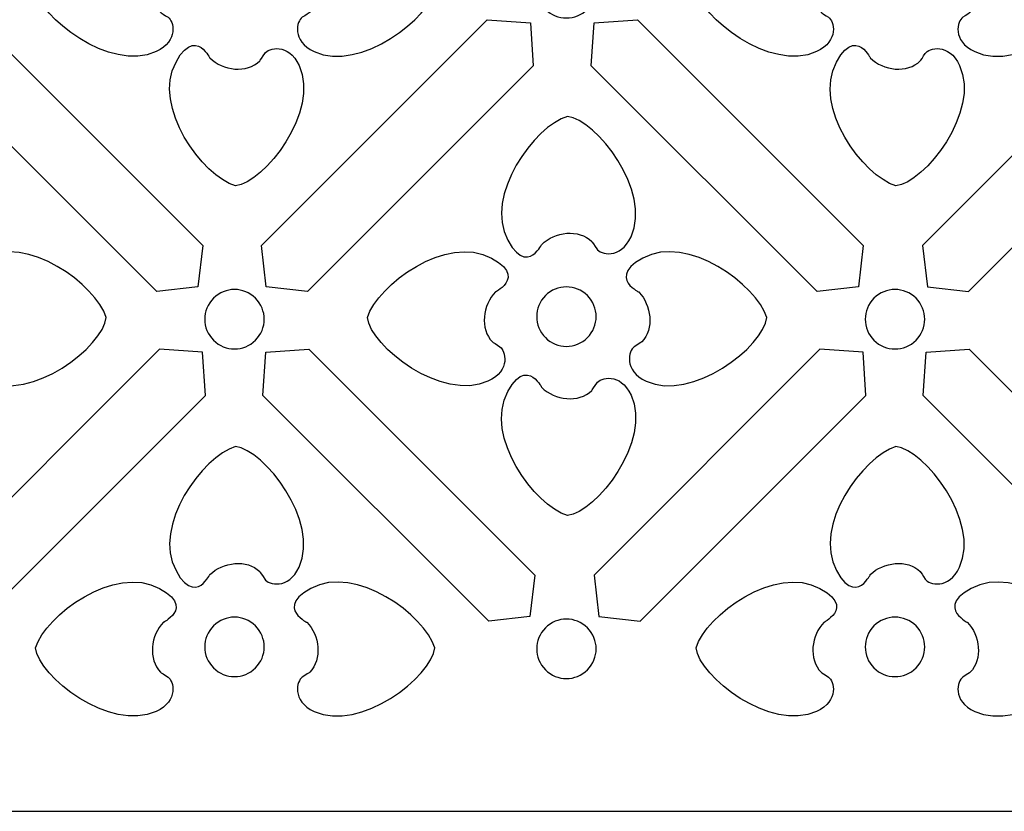
# Model space of a CAD drawing. Units: millimetres. Extents: x 42 to 196, y -115 to 132.
# Drawn here: x 70 to 117, y -115 to -78 of the extents above; entities that cross this region are included whole.
import ezdxf

# ---------------------------------------------------------------- set-up
doc = ezdxf.new("R2010")
doc.units = ezdxf.units.MM
doc.header["$MEASUREMENT"] = 0
doc.layers.add('layer 1', color=7, linetype='Continuous')

msp = doc.modelspace()

# ---------------------------------------------------------------- linework, layer by layer
at = {"layer": 'layer 1', "color": 250}
msp.add_lwpolyline([(42.0741, -115.2136), (196.2147, -115.2136), (196.2147, 131.7588), (42.0741, 131.7588), (42.0741, -115.2136)], close=True, dxfattribs=at)
at = {"layer": 'layer 1', "color": 7}
for points, knots in [([(76.7054, -79.4949), (77.7899, -78.9936), (77.5237, -78.0441), (77.2695, -77.8824), (77.2695, -77.8824), (77.1196, -77.787), (76.917, -77.648), (76.917, -77.648), (76.917, -77.648), (76.3176, -77.0485), (76.4579, -75.8989), (77.0573, -75.2995), (77.0573, -75.2995), (77.0573, -75.2995), (77.1615, -75.2702), (77.4714, -74.9887), (77.4714, -74.9887), (77.678, -74.7515), (77.9111, -74.252), (76.8658, -73.7101), (76.8658, -73.7101), (74.765, -72.5555), (71.5017, -74.9711), (71.0394, -76.5029), (71.0394, -76.5029), (71.1822, -77.8576), (74.5448, -80.4868), (76.7054, -79.495), (76.7054, -79.495), (76.7054, -79.495), (76.7054, -79.4949), (76.7054, -79.4949)], [0, 0, 0, 0, 0.1111111, 0.1111111, 0.1111111, 0.1111111, 0.2222222, 0.2222222, 0.2222222, 0.2222222, 0.3333333, 0.3333333, 0.3333333, 0.3333333, 0.4444444, 0.4444444, 0.4444444, 0.4444444, 0.5555556, 0.5555556, 0.5555556, 0.5555556, 0.6666667, 0.6666667, 0.6666667, 0.6666667, 0.7777778, 0.7777778, 0.7777778, 0.7777778, 1, 1, 1, 1]), ([(84.1411, -79.4949), (83.0566, -78.9936), (83.3228, -78.0441), (83.577, -77.8824), (83.577, -77.8824), (83.7269, -77.787), (83.9295, -77.648), (83.9295, -77.648), (83.9295, -77.648), (84.529, -77.0485), (84.3887, -75.8989), (83.7893, -75.2995), (83.7893, -75.2995), (83.7893, -75.2995), (83.685, -75.2702), (83.3751, -74.9887), (83.3751, -74.9887), (83.1685, -74.7515), (82.9355, -74.252), (83.9807, -73.7101), (83.9807, -73.7101), (86.0815, -72.5555), (89.3448, -74.9711), (89.8072, -76.5029), (89.8072, -76.5029), (89.6643, -77.8576), (86.3017, -80.4868), (84.1411, -79.495), (84.1411, -79.495), (84.1411, -79.495), (84.1411, -79.4949), (84.1411, -79.4949)], [0, 0, 0, 0, 0.1111111, 0.1111111, 0.1111111, 0.1111111, 0.2222222, 0.2222222, 0.2222222, 0.2222222, 0.3333333, 0.3333333, 0.3333333, 0.3333333, 0.4444444, 0.4444444, 0.4444444, 0.4444444, 0.5555556, 0.5555556, 0.5555556, 0.5555556, 0.6666667, 0.6666667, 0.6666667, 0.6666667, 0.7777778, 0.7777778, 0.7777778, 0.7777778, 1, 1, 1, 1]), ([(107.7529, -79.4949), (108.8375, -78.9936), (108.5712, -78.0441), (108.317, -77.8824), (108.317, -77.8824), (108.1671, -77.787), (107.9645, -77.648), (107.9645, -77.648), (107.9645, -77.648), (107.3651, -77.0485), (107.5054, -75.8989), (108.1048, -75.2995), (108.1048, -75.2995), (108.1048, -75.2995), (108.209, -75.2702), (108.5189, -74.9887), (108.5189, -74.9887), (108.7255, -74.7515), (108.9586, -74.252), (107.9133, -73.7101), (107.9133, -73.7101), (105.8125, -72.5555), (102.5492, -74.9711), (102.0869, -76.5029), (102.0869, -76.5029), (102.2297, -77.8576), (105.5923, -80.4868), (107.7529, -79.495), (107.7529, -79.495), (107.7529, -79.495), (107.7529, -79.4949), (107.7529, -79.4949)], [0, 0, 0, 0, 0.1111111, 0.1111111, 0.1111111, 0.1111111, 0.2222222, 0.2222222, 0.2222222, 0.2222222, 0.3333333, 0.3333333, 0.3333333, 0.3333333, 0.4444444, 0.4444444, 0.4444444, 0.4444444, 0.5555556, 0.5555556, 0.5555556, 0.5555556, 0.6666667, 0.6666667, 0.6666667, 0.6666667, 0.7777778, 0.7777778, 0.7777778, 0.7777778, 1, 1, 1, 1]), ([(115.1886, -79.4949), (114.1041, -78.9936), (114.3703, -78.0441), (114.6245, -77.8824), (114.6245, -77.8824), (114.7744, -77.787), (114.977, -77.648), (114.977, -77.648), (114.977, -77.648), (115.5765, -77.0485), (115.4362, -75.8989), (114.8368, -75.2995), (114.8368, -75.2995), (114.8368, -75.2995), (114.7325, -75.2702), (114.4226, -74.9887), (114.4226, -74.9887), (114.216, -74.7515), (113.983, -74.252), (115.0282, -73.7101), (115.0282, -73.7101), (117.129, -72.5555), (120.3923, -74.9711), (120.8547, -76.5029), (120.8547, -76.5029), (120.7118, -77.8576), (117.3492, -80.4868), (115.1886, -79.495), (115.1886, -79.495), (115.1886, -79.495), (115.1886, -79.4949), (115.1886, -79.4949)], [0, 0, 0, 0, 0.1111111, 0.1111111, 0.1111111, 0.1111111, 0.2222222, 0.2222222, 0.2222222, 0.2222222, 0.3333333, 0.3333333, 0.3333333, 0.3333333, 0.4444444, 0.4444444, 0.4444444, 0.4444444, 0.5555556, 0.5555556, 0.5555556, 0.5555556, 0.6666667, 0.6666667, 0.6666667, 0.6666667, 0.7777778, 0.7777778, 0.7777778, 0.7777778, 1, 1, 1, 1]), ([(96.9822, -75.5292), (97.5278, -76.0749), (97.5278, -76.9595), (96.9822, -77.5052), (96.9822, -77.5052), (96.4365, -78.0508), (95.5518, -78.0508), (95.0062, -77.5052), (95.0062, -77.5052), (94.4605, -76.9595), (94.4606, -76.0748), (95.0062, -75.5292), (95.0062, -75.5292), (95.5519, -74.9835), (96.4365, -74.9836), (96.9822, -75.5292)], [0, 0, 0, 0, 0.2, 0.2, 0.2, 0.2, 0.4, 0.4, 0.4, 0.4, 0.6, 0.6, 0.6, 0.6, 1, 1, 1, 1]), ([(78.9015, -88.6155), (78.9015, -88.6155), (68.2819, -77.9959), (68.2819, -77.9959), (68.2819, -77.9959), (68.2819, -77.9959), (66.2577, -78.1358), (66.2577, -78.1358), (66.2577, -78.1358), (66.2577, -78.1358), (66.1178, -80.1599), (66.1178, -80.1599), (66.1178, -80.1599), (66.1178, -80.1599), (76.7375, -90.7795), (76.7375, -90.7795), (76.7375, -90.7795), (76.7375, -90.7795), (78.6719, -90.5499), (78.6719, -90.5499), (78.6719, -90.5499), (78.6719, -90.5499), (78.9015, -88.6155), (78.9015, -88.6155)], [0, 0, 0, 0, 0.1428571, 0.1428571, 0.1428571, 0.1428571, 0.2857143, 0.2857143, 0.2857143, 0.2857143, 0.4285714, 0.4285714, 0.4285714, 0.4285714, 0.5714286, 0.5714286, 0.5714286, 0.5714286, 0.7142857, 0.7142857, 0.7142857, 0.7142857, 1, 1, 1, 1]), ([(83.8191, -90.7795), (83.8191, -90.7795), (94.4388, -80.1598), (94.4388, -80.1598), (94.4388, -80.1598), (94.4388, -80.1598), (94.2988, -78.1357), (94.2988, -78.1357), (94.2988, -78.1357), (94.2988, -78.1357), (92.2747, -77.9958), (92.2747, -77.9958), (92.2747, -77.9958), (92.2747, -77.9958), (81.6551, -88.6154), (81.6551, -88.6154), (81.6551, -88.6154), (81.6551, -88.6154), (81.8847, -90.5498), (81.8847, -90.5498), (81.8847, -90.5498), (81.8847, -90.5498), (83.8191, -90.7795), (83.8191, -90.7795)], [0, 0, 0, 0, 0.1428571, 0.1428571, 0.1428571, 0.1428571, 0.2857143, 0.2857143, 0.2857143, 0.2857143, 0.4285714, 0.4285714, 0.4285714, 0.4285714, 0.5714286, 0.5714286, 0.5714286, 0.5714286, 0.7142857, 0.7142857, 0.7142857, 0.7142857, 1, 1, 1, 1]), ([(109.949, -88.6155), (109.949, -88.6155), (99.3294, -77.9959), (99.3294, -77.9959), (99.3294, -77.9959), (99.3294, -77.9959), (97.3052, -78.1358), (97.3052, -78.1358), (97.3052, -78.1358), (97.3052, -78.1358), (97.1653, -80.1599), (97.1653, -80.1599), (97.1653, -80.1599), (97.1653, -80.1599), (107.785, -90.7795), (107.785, -90.7795), (107.785, -90.7795), (107.785, -90.7795), (109.7194, -90.5499), (109.7194, -90.5499), (109.7194, -90.5499), (109.7194, -90.5499), (109.949, -88.6155), (109.949, -88.6155)], [0, 0, 0, 0, 0.1428571, 0.1428571, 0.1428571, 0.1428571, 0.2857143, 0.2857143, 0.2857143, 0.2857143, 0.4285714, 0.4285714, 0.4285714, 0.4285714, 0.5714286, 0.5714286, 0.5714286, 0.5714286, 0.7142857, 0.7142857, 0.7142857, 0.7142857, 1, 1, 1, 1]), ([(112.7375, -88.6155), (112.7375, -88.6155), (123.3571, -77.9959), (123.3571, -77.9959), (123.3571, -77.9959), (123.3571, -77.9959), (125.3813, -78.1358), (125.3813, -78.1358), (125.3813, -78.1358), (125.3813, -78.1358), (125.5211, -80.1599), (125.5211, -80.1599), (125.5211, -80.1599), (125.5211, -80.1599), (114.9015, -90.7795), (114.9015, -90.7795), (114.9015, -90.7795), (114.9015, -90.7795), (112.9671, -90.5499), (112.9671, -90.5499), (112.9671, -90.5499), (112.9671, -90.5499), (112.7375, -88.6155), (112.7375, -88.6155)], [0, 0, 0, 0, 0.1428571, 0.1428571, 0.1428571, 0.1428571, 0.2857143, 0.2857143, 0.2857143, 0.2857143, 0.4285714, 0.4285714, 0.4285714, 0.4285714, 0.5714286, 0.5714286, 0.5714286, 0.5714286, 0.7142857, 0.7142857, 0.7142857, 0.7142857, 1, 1, 1, 1]), ([(83.4278, -80.1453), (82.9266, -79.0607), (81.9771, -79.327), (81.8153, -79.5812), (81.8153, -79.5812), (81.7199, -79.731), (81.581, -79.9336), (81.581, -79.9336), (81.581, -79.9336), (80.9815, -80.5331), (79.8319, -80.3928), (79.2325, -79.7934), (79.2325, -79.7934), (79.2325, -79.7934), (79.2031, -79.6892), (78.9216, -79.3792), (78.9216, -79.3792), (78.6844, -79.1726), (78.1849, -78.9396), (77.643, -79.9849), (77.643, -79.9849), (76.4884, -82.0856), (78.904, -85.3489), (80.4359, -85.8113), (80.4359, -85.8113), (81.7906, -85.6685), (84.4197, -82.3059), (83.4279, -80.1453), (83.4279, -80.1453), (83.4279, -80.1453), (83.4278, -80.1453), (83.4278, -80.1453)], [0, 0, 0, 0, 0.1111111, 0.1111111, 0.1111111, 0.1111111, 0.2222222, 0.2222222, 0.2222222, 0.2222222, 0.3333333, 0.3333333, 0.3333333, 0.3333333, 0.4444444, 0.4444444, 0.4444444, 0.4444444, 0.5555556, 0.5555556, 0.5555556, 0.5555556, 0.6666667, 0.6666667, 0.6666667, 0.6666667, 0.7777778, 0.7777778, 0.7777778, 0.7777778, 1, 1, 1, 1]), ([(114.4753, -80.1453), (113.9741, -79.0607), (113.0246, -79.327), (112.8628, -79.5812), (112.8628, -79.5812), (112.7674, -79.731), (112.6285, -79.9336), (112.6285, -79.9336), (112.6285, -79.9336), (112.029, -80.5331), (110.8794, -80.3928), (110.28, -79.7934), (110.28, -79.7934), (110.28, -79.7934), (110.2506, -79.6892), (109.9691, -79.3792), (109.9691, -79.3792), (109.7319, -79.1726), (109.2325, -78.9396), (108.6905, -79.9849), (108.6905, -79.9849), (107.5359, -82.0856), (109.9515, -85.3489), (111.4834, -85.8113), (111.4834, -85.8113), (112.8381, -85.6685), (115.4672, -82.3059), (114.4754, -80.1453), (114.4754, -80.1453), (114.4754, -80.1453), (114.4753, -80.1453), (114.4753, -80.1453)], [0, 0, 0, 0, 0.1111111, 0.1111111, 0.1111111, 0.1111111, 0.2222222, 0.2222222, 0.2222222, 0.2222222, 0.3333333, 0.3333333, 0.3333333, 0.3333333, 0.4444444, 0.4444444, 0.4444444, 0.4444444, 0.5555556, 0.5555556, 0.5555556, 0.5555556, 0.6666667, 0.6666667, 0.6666667, 0.6666667, 0.7777778, 0.7777778, 0.7777778, 0.7777778, 1, 1, 1, 1]), ([(99.0302, -88.2062), (98.529, -89.2907), (97.5795, -89.0244), (97.4177, -88.7702), (97.4177, -88.7702), (97.3223, -88.6204), (97.1834, -88.4178), (97.1834, -88.4178), (97.1834, -88.4178), (96.5839, -87.8183), (95.4343, -87.9586), (94.8349, -88.558), (94.8349, -88.558), (94.8349, -88.558), (94.8055, -88.6622), (94.524, -88.9722), (94.524, -88.9722), (94.2868, -89.1788), (93.7874, -89.4118), (93.2454, -88.3665), (93.2454, -88.3665), (92.0908, -86.2658), (94.5064, -83.0025), (96.0383, -82.5401), (96.0383, -82.5401), (97.393, -82.6829), (100.0222, -86.0456), (99.0304, -88.2062), (99.0304, -88.2062), (99.0304, -88.2062), (99.0302, -88.2062), (99.0302, -88.2062)], [0, 0, 0, 0, 0.1111111, 0.1111111, 0.1111111, 0.1111111, 0.2222222, 0.2222222, 0.2222222, 0.2222222, 0.3333333, 0.3333333, 0.3333333, 0.3333333, 0.4444444, 0.4444444, 0.4444444, 0.4444444, 0.5555556, 0.5555556, 0.5555556, 0.5555556, 0.6666667, 0.6666667, 0.6666667, 0.6666667, 0.7777778, 0.7777778, 0.7777778, 0.7777778, 1, 1, 1, 1]), ([(68.696, -94.9914), (67.6115, -94.4902), (67.8777, -93.5407), (68.1319, -93.379), (68.1319, -93.379), (68.2818, -93.2835), (68.4844, -93.1446), (68.4844, -93.1446), (68.4844, -93.1446), (69.0839, -92.5451), (68.9436, -91.3955), (68.3442, -90.7961), (68.3442, -90.7961), (68.3442, -90.7961), (68.2399, -90.7667), (67.93, -90.4852), (67.93, -90.4852), (67.7234, -90.248), (67.4904, -89.7486), (68.5356, -89.2066), (68.5356, -89.2066), (70.6364, -88.0521), (73.8997, -90.4676), (74.3621, -91.9995), (74.3621, -91.9995), (74.2192, -93.3542), (70.8566, -95.9834), (68.696, -94.9916), (68.696, -94.9916), (68.696, -94.9916), (68.696, -94.9914), (68.696, -94.9914)], [0, 0, 0, 0, 0.1111111, 0.1111111, 0.1111111, 0.1111111, 0.2222222, 0.2222222, 0.2222222, 0.2222222, 0.3333333, 0.3333333, 0.3333333, 0.3333333, 0.4444444, 0.4444444, 0.4444444, 0.4444444, 0.5555556, 0.5555556, 0.5555556, 0.5555556, 0.6666667, 0.6666667, 0.6666667, 0.6666667, 0.7777778, 0.7777778, 0.7777778, 0.7777778, 1, 1, 1, 1]), ([(92.3078, -94.9914), (93.3924, -94.4902), (93.1261, -93.5407), (92.8719, -93.379), (92.8719, -93.379), (92.7221, -93.2835), (92.5195, -93.1446), (92.5195, -93.1446), (92.5195, -93.1446), (91.92, -92.5451), (92.0603, -91.3955), (92.6597, -90.7961), (92.6597, -90.7961), (92.6597, -90.7961), (92.7639, -90.7667), (93.0738, -90.4852), (93.0738, -90.4852), (93.2804, -90.248), (93.5135, -89.7486), (92.4682, -89.2066), (92.4682, -89.2066), (90.3674, -88.0521), (87.1042, -90.4676), (86.6418, -91.9995), (86.6418, -91.9995), (86.7846, -93.3542), (90.1472, -95.9834), (92.3078, -94.9916), (92.3078, -94.9916), (92.3078, -94.9916), (92.3078, -94.9914), (92.3078, -94.9914)], [0, 0, 0, 0, 0.1111111, 0.1111111, 0.1111111, 0.1111111, 0.2222222, 0.2222222, 0.2222222, 0.2222222, 0.3333333, 0.3333333, 0.3333333, 0.3333333, 0.4444444, 0.4444444, 0.4444444, 0.4444444, 0.5555556, 0.5555556, 0.5555556, 0.5555556, 0.6666667, 0.6666667, 0.6666667, 0.6666667, 0.7777778, 0.7777778, 0.7777778, 0.7777778, 1, 1, 1, 1]), ([(99.7435, -94.9914), (98.659, -94.4902), (98.9252, -93.5407), (99.1794, -93.379), (99.1794, -93.379), (99.3293, -93.2835), (99.5319, -93.1446), (99.5319, -93.1446), (99.5319, -93.1446), (100.1314, -92.5451), (99.9911, -91.3955), (99.3917, -90.7961), (99.3917, -90.7961), (99.3917, -90.7961), (99.2874, -90.7667), (98.9775, -90.4852), (98.9775, -90.4852), (98.7709, -90.248), (98.5379, -89.7486), (99.5831, -89.2066), (99.5831, -89.2066), (101.6839, -88.0521), (104.9472, -90.4676), (105.4096, -91.9995), (105.4096, -91.9995), (105.2667, -93.3542), (101.9041, -95.9834), (99.7435, -94.9916), (99.7435, -94.9916), (99.7435, -94.9916), (99.7435, -94.9914), (99.7435, -94.9914)], [0, 0, 0, 0, 0.1111111, 0.1111111, 0.1111111, 0.1111111, 0.2222222, 0.2222222, 0.2222222, 0.2222222, 0.3333333, 0.3333333, 0.3333333, 0.3333333, 0.4444444, 0.4444444, 0.4444444, 0.4444444, 0.5555556, 0.5555556, 0.5555556, 0.5555556, 0.6666667, 0.6666667, 0.6666667, 0.6666667, 0.7777778, 0.7777778, 0.7777778, 0.7777778, 1, 1, 1, 1]), ([(81.3797, -91.0897), (81.9254, -91.6354), (81.9254, -92.52), (81.3797, -93.0657), (81.3797, -93.0657), (80.834, -93.6113), (79.9494, -93.6113), (79.4038, -93.0657), (79.4038, -93.0657), (78.8581, -92.52), (78.8581, -91.6353), (79.4038, -91.0897), (79.4038, -91.0897), (79.9495, -90.544), (80.8341, -90.5441), (81.3797, -91.0897)], [0, 0, 0, 0, 0.2, 0.2, 0.2, 0.2, 0.4, 0.4, 0.4, 0.4, 0.6, 0.6, 0.6, 0.6, 1, 1, 1, 1]), ([(96.9822, -90.9674), (97.5279, -91.5131), (97.5278, -92.3977), (96.9822, -92.9434), (96.9822, -92.9434), (96.4365, -93.4891), (95.5519, -93.489), (95.0063, -92.9434), (95.0063, -92.9434), (94.4606, -92.3977), (94.4606, -91.513), (95.0063, -90.9674), (95.0063, -90.9674), (95.5519, -90.4217), (96.4366, -90.4218), (96.9822, -90.9674)], [0, 0, 0, 0, 0.2, 0.2, 0.2, 0.2, 0.4, 0.4, 0.4, 0.4, 0.6, 0.6, 0.6, 0.6, 1, 1, 1, 1]), ([(112.4272, -91.0897), (112.9729, -91.6354), (112.9729, -92.52), (112.4272, -93.0657), (112.4272, -93.0657), (111.8816, -93.6113), (110.9969, -93.6113), (110.4513, -93.0657), (110.4513, -93.0657), (109.9056, -92.52), (109.9057, -91.6353), (110.4513, -91.0897), (110.4513, -91.0897), (110.997, -90.544), (111.8816, -90.5441), (112.4272, -91.0897)], [0, 0, 0, 0, 0.2, 0.2, 0.2, 0.2, 0.4, 0.4, 0.4, 0.4, 0.6, 0.6, 0.6, 0.6, 1, 1, 1, 1]), ([(66.2449, -104.1121), (66.2449, -104.1121), (76.8645, -93.4924), (76.8645, -93.4924), (76.8645, -93.4924), (76.8645, -93.4924), (78.8887, -93.6324), (78.8887, -93.6324), (78.8887, -93.6324), (78.8887, -93.6324), (79.0285, -95.6565), (79.0285, -95.6565), (79.0285, -95.6565), (79.0285, -95.6565), (68.4089, -106.2761), (68.4089, -106.2761), (68.4089, -106.2761), (68.4089, -106.2761), (66.4745, -106.0465), (66.4745, -106.0465), (66.4745, -106.0465), (66.4745, -106.0465), (66.2449, -104.1121), (66.2449, -104.1121)], [0, 0, 0, 0, 0.1428571, 0.1428571, 0.1428571, 0.1428571, 0.2857143, 0.2857143, 0.2857143, 0.2857143, 0.4285714, 0.4285714, 0.4285714, 0.4285714, 0.5714286, 0.5714286, 0.5714286, 0.5714286, 0.7142857, 0.7142857, 0.7142857, 0.7142857, 1, 1, 1, 1]), ([(94.5039, -104.1121), (94.5039, -104.1121), (83.8843, -93.4924), (83.8843, -93.4924), (83.8843, -93.4924), (83.8843, -93.4924), (81.8601, -93.6324), (81.8601, -93.6324), (81.8601, -93.6324), (81.8601, -93.6324), (81.7203, -95.6565), (81.7203, -95.6565), (81.7203, -95.6565), (81.7203, -95.6565), (92.3399, -106.2761), (92.3399, -106.2761), (92.3399, -106.2761), (92.3399, -106.2761), (94.2743, -106.0465), (94.2743, -106.0465), (94.2743, -106.0465), (94.2743, -106.0465), (94.5039, -104.1121), (94.5039, -104.1121)], [0, 0, 0, 0, 0.1428571, 0.1428571, 0.1428571, 0.1428571, 0.2857143, 0.2857143, 0.2857143, 0.2857143, 0.4285714, 0.4285714, 0.4285714, 0.4285714, 0.5714286, 0.5714286, 0.5714286, 0.5714286, 0.7142857, 0.7142857, 0.7142857, 0.7142857, 1, 1, 1, 1]), ([(97.2924, -104.1121), (97.2924, -104.1121), (107.912, -93.4924), (107.912, -93.4924), (107.912, -93.4924), (107.912, -93.4924), (109.9362, -93.6324), (109.9362, -93.6324), (109.9362, -93.6324), (109.9362, -93.6324), (110.0761, -95.6565), (110.0761, -95.6565), (110.0761, -95.6565), (110.0761, -95.6565), (99.4564, -106.2761), (99.4564, -106.2761), (99.4564, -106.2761), (99.4564, -106.2761), (97.522, -106.0465), (97.522, -106.0465), (97.522, -106.0465), (97.522, -106.0465), (97.2924, -104.1121), (97.2924, -104.1121)], [0, 0, 0, 0, 0.1428571, 0.1428571, 0.1428571, 0.1428571, 0.2857143, 0.2857143, 0.2857143, 0.2857143, 0.4285714, 0.4285714, 0.4285714, 0.4285714, 0.5714286, 0.5714286, 0.5714286, 0.5714286, 0.7142857, 0.7142857, 0.7142857, 0.7142857, 1, 1, 1, 1]), ([(125.5514, -104.1121), (125.5514, -104.1121), (114.9318, -93.4924), (114.9318, -93.4924), (114.9318, -93.4924), (114.9318, -93.4924), (112.9076, -93.6324), (112.9076, -93.6324), (112.9076, -93.6324), (112.9076, -93.6324), (112.7678, -95.6565), (112.7678, -95.6565), (112.7678, -95.6565), (112.7678, -95.6565), (123.3874, -106.2761), (123.3874, -106.2761), (123.3874, -106.2761), (123.3874, -106.2761), (125.3218, -106.0465), (125.3218, -106.0465), (125.3218, -106.0465), (125.3218, -106.0465), (125.5514, -104.1121), (125.5514, -104.1121)], [0, 0, 0, 0, 0.1428571, 0.1428571, 0.1428571, 0.1428571, 0.2857143, 0.2857143, 0.2857143, 0.2857143, 0.4285714, 0.4285714, 0.4285714, 0.4285714, 0.5714286, 0.5714286, 0.5714286, 0.5714286, 0.7142857, 0.7142857, 0.7142857, 0.7142857, 1, 1, 1, 1]), ([(99.0302, -95.6418), (98.529, -94.5573), (97.5795, -94.8236), (97.4177, -95.0778), (97.4177, -95.0778), (97.3223, -95.2276), (97.1834, -95.4302), (97.1834, -95.4302), (97.1834, -95.4302), (96.5839, -96.0297), (95.4343, -95.8894), (94.8349, -95.29), (94.8349, -95.29), (94.8349, -95.29), (94.8055, -95.1858), (94.524, -94.8758), (94.524, -94.8758), (94.2868, -94.6692), (93.7874, -94.4362), (93.2454, -95.4815), (93.2454, -95.4815), (92.0908, -97.5822), (94.5064, -100.8455), (96.0383, -101.3079), (96.0383, -101.3079), (97.393, -101.1651), (100.0222, -97.8024), (99.0304, -95.6418), (99.0304, -95.6418), (99.0304, -95.6418), (99.0302, -95.6418), (99.0302, -95.6418)], [0, 0, 0, 0, 0.1111111, 0.1111111, 0.1111111, 0.1111111, 0.2222222, 0.2222222, 0.2222222, 0.2222222, 0.3333333, 0.3333333, 0.3333333, 0.3333333, 0.4444444, 0.4444444, 0.4444444, 0.4444444, 0.5555556, 0.5555556, 0.5555556, 0.5555556, 0.6666667, 0.6666667, 0.6666667, 0.6666667, 0.7777778, 0.7777778, 0.7777778, 0.7777778, 1, 1, 1, 1]), ([(83.4278, -103.7341), (82.9266, -104.8187), (81.9771, -104.5524), (81.8153, -104.2982), (81.8153, -104.2982), (81.7199, -104.1484), (81.581, -103.9458), (81.581, -103.9458), (81.581, -103.9458), (80.9815, -103.3463), (79.8319, -103.4866), (79.2325, -104.086), (79.2325, -104.086), (79.2325, -104.086), (79.2031, -104.1902), (78.9216, -104.5002), (78.9216, -104.5002), (78.6844, -104.7068), (78.1849, -104.9398), (77.643, -103.8945), (77.643, -103.8945), (76.4884, -101.7938), (78.904, -98.5305), (80.4359, -98.0681), (80.4359, -98.0681), (81.7906, -98.2109), (84.4197, -101.5735), (83.4279, -103.7341), (83.4279, -103.7341), (83.4279, -103.7341), (83.4278, -103.7341), (83.4278, -103.7341)], [0, 0, 0, 0, 0.1111111, 0.1111111, 0.1111111, 0.1111111, 0.2222222, 0.2222222, 0.2222222, 0.2222222, 0.3333333, 0.3333333, 0.3333333, 0.3333333, 0.4444444, 0.4444444, 0.4444444, 0.4444444, 0.5555556, 0.5555556, 0.5555556, 0.5555556, 0.6666667, 0.6666667, 0.6666667, 0.6666667, 0.7777778, 0.7777778, 0.7777778, 0.7777778, 1, 1, 1, 1]), ([(114.4753, -103.7341), (113.9741, -104.8187), (113.0246, -104.5524), (112.8628, -104.2982), (112.8628, -104.2982), (112.7674, -104.1484), (112.6285, -103.9458), (112.6285, -103.9458), (112.6285, -103.9458), (112.029, -103.3463), (110.8794, -103.4866), (110.28, -104.086), (110.28, -104.086), (110.28, -104.086), (110.2506, -104.1902), (109.9691, -104.5002), (109.9691, -104.5002), (109.7319, -104.7068), (109.2325, -104.9398), (108.6905, -103.8945), (108.6905, -103.8945), (107.5359, -101.7938), (109.9515, -98.5305), (111.4834, -98.0681), (111.4834, -98.0681), (112.8381, -98.2109), (115.4672, -101.5735), (114.4754, -103.7341), (114.4754, -103.7341), (114.4754, -103.7341), (114.4753, -103.7341), (114.4753, -103.7341)], [0, 0, 0, 0, 0.1111111, 0.1111111, 0.1111111, 0.1111111, 0.2222222, 0.2222222, 0.2222222, 0.2222222, 0.3333333, 0.3333333, 0.3333333, 0.3333333, 0.4444444, 0.4444444, 0.4444444, 0.4444444, 0.5555556, 0.5555556, 0.5555556, 0.5555556, 0.6666667, 0.6666667, 0.6666667, 0.6666667, 0.7777778, 0.7777778, 0.7777778, 0.7777778, 1, 1, 1, 1]), ([(76.7054, -110.5194), (77.7899, -110.0182), (77.5237, -109.0687), (77.2695, -108.9069), (77.2695, -108.9069), (77.1196, -108.8115), (76.917, -108.6726), (76.917, -108.6726), (76.917, -108.6726), (76.3176, -108.0731), (76.4579, -106.9235), (77.0573, -106.3241), (77.0573, -106.3241), (77.0573, -106.3241), (77.1615, -106.2947), (77.4714, -106.0132), (77.4714, -106.0132), (77.678, -105.776), (77.9111, -105.2766), (76.8658, -104.7346), (76.8658, -104.7346), (74.765, -103.58), (71.5017, -105.9956), (71.0394, -107.5275), (71.0394, -107.5275), (71.1822, -108.8822), (74.5448, -111.5113), (76.7054, -110.5196), (76.7054, -110.5196), (76.7054, -110.5196), (76.7054, -110.5194), (76.7054, -110.5194)], [0, 0, 0, 0, 0.1111111, 0.1111111, 0.1111111, 0.1111111, 0.2222222, 0.2222222, 0.2222222, 0.2222222, 0.3333333, 0.3333333, 0.3333333, 0.3333333, 0.4444444, 0.4444444, 0.4444444, 0.4444444, 0.5555556, 0.5555556, 0.5555556, 0.5555556, 0.6666667, 0.6666667, 0.6666667, 0.6666667, 0.7777778, 0.7777778, 0.7777778, 0.7777778, 1, 1, 1, 1]), ([(84.1411, -110.5194), (83.0566, -110.0182), (83.3228, -109.0687), (83.577, -108.9069), (83.577, -108.9069), (83.7269, -108.8115), (83.9295, -108.6726), (83.9295, -108.6726), (83.9295, -108.6726), (84.529, -108.0731), (84.3887, -106.9235), (83.7893, -106.3241), (83.7893, -106.3241), (83.7893, -106.3241), (83.685, -106.2947), (83.3751, -106.0132), (83.3751, -106.0132), (83.1685, -105.776), (82.9355, -105.2766), (83.9807, -104.7346), (83.9807, -104.7346), (86.0815, -103.58), (89.3448, -105.9956), (89.8072, -107.5275), (89.8072, -107.5275), (89.6643, -108.8822), (86.3017, -111.5113), (84.1411, -110.5196), (84.1411, -110.5196), (84.1411, -110.5196), (84.1411, -110.5194), (84.1411, -110.5194)], [0, 0, 0, 0, 0.1111111, 0.1111111, 0.1111111, 0.1111111, 0.2222222, 0.2222222, 0.2222222, 0.2222222, 0.3333333, 0.3333333, 0.3333333, 0.3333333, 0.4444444, 0.4444444, 0.4444444, 0.4444444, 0.5555556, 0.5555556, 0.5555556, 0.5555556, 0.6666667, 0.6666667, 0.6666667, 0.6666667, 0.7777778, 0.7777778, 0.7777778, 0.7777778, 1, 1, 1, 1]), ([(107.7529, -110.5194), (108.8375, -110.0182), (108.5712, -109.0687), (108.317, -108.9069), (108.317, -108.9069), (108.1671, -108.8115), (107.9645, -108.6726), (107.9645, -108.6726), (107.9645, -108.6726), (107.3651, -108.0731), (107.5054, -106.9235), (108.1048, -106.3241), (108.1048, -106.3241), (108.1048, -106.3241), (108.209, -106.2947), (108.5189, -106.0132), (108.5189, -106.0132), (108.7255, -105.776), (108.9586, -105.2766), (107.9133, -104.7346), (107.9133, -104.7346), (105.8125, -103.58), (102.5492, -105.9956), (102.0869, -107.5275), (102.0869, -107.5275), (102.2297, -108.8822), (105.5923, -111.5113), (107.7529, -110.5196), (107.7529, -110.5196), (107.7529, -110.5196), (107.7529, -110.5194), (107.7529, -110.5194)], [0, 0, 0, 0, 0.1111111, 0.1111111, 0.1111111, 0.1111111, 0.2222222, 0.2222222, 0.2222222, 0.2222222, 0.3333333, 0.3333333, 0.3333333, 0.3333333, 0.4444444, 0.4444444, 0.4444444, 0.4444444, 0.5555556, 0.5555556, 0.5555556, 0.5555556, 0.6666667, 0.6666667, 0.6666667, 0.6666667, 0.7777778, 0.7777778, 0.7777778, 0.7777778, 1, 1, 1, 1]), ([(115.1886, -110.5194), (114.1041, -110.0182), (114.3703, -109.0687), (114.6245, -108.9069), (114.6245, -108.9069), (114.7744, -108.8115), (114.977, -108.6726), (114.977, -108.6726), (114.977, -108.6726), (115.5765, -108.0731), (115.4362, -106.9235), (114.8368, -106.3241), (114.8368, -106.3241), (114.8368, -106.3241), (114.7325, -106.2947), (114.4226, -106.0132), (114.4226, -106.0132), (114.216, -105.776), (113.983, -105.2766), (115.0282, -104.7346), (115.0282, -104.7346), (117.129, -103.58), (120.3923, -105.9956), (120.8547, -107.5275), (120.8547, -107.5275), (120.7118, -108.8822), (117.3492, -111.5113), (115.1886, -110.5196), (115.1886, -110.5196), (115.1886, -110.5196), (115.1886, -110.5194), (115.1886, -110.5194)], [0, 0, 0, 0, 0.1111111, 0.1111111, 0.1111111, 0.1111111, 0.2222222, 0.2222222, 0.2222222, 0.2222222, 0.3333333, 0.3333333, 0.3333333, 0.3333333, 0.4444444, 0.4444444, 0.4444444, 0.4444444, 0.5555556, 0.5555556, 0.5555556, 0.5555556, 0.6666667, 0.6666667, 0.6666667, 0.6666667, 0.7777778, 0.7777778, 0.7777778, 0.7777778, 1, 1, 1, 1]), ([(81.3798, -106.4954), (81.9255, -107.0411), (81.9254, -107.9257), (81.3798, -108.4714), (81.3798, -108.4714), (80.8341, -109.017), (79.9495, -109.017), (79.4038, -108.4714), (79.4038, -108.4714), (78.8581, -107.9257), (78.8582, -107.041), (79.4038, -106.4954), (79.4038, -106.4954), (79.9495, -105.9497), (80.8342, -105.9498), (81.3798, -106.4954)], [0, 0, 0, 0, 0.2, 0.2, 0.2, 0.2, 0.4, 0.4, 0.4, 0.4, 0.6, 0.6, 0.6, 0.6, 1, 1, 1, 1]), ([(112.4273, -106.4954), (112.973, -107.0411), (112.9729, -107.9257), (112.4273, -108.4714), (112.4273, -108.4714), (111.8816, -109.017), (110.997, -109.017), (110.4513, -108.4714), (110.4513, -108.4714), (109.9057, -107.9257), (109.9057, -107.041), (110.4513, -106.4954), (110.4513, -106.4954), (110.997, -105.9497), (111.8817, -105.9498), (112.4273, -106.4954)], [0, 0, 0, 0, 0.2, 0.2, 0.2, 0.2, 0.4, 0.4, 0.4, 0.4, 0.6, 0.6, 0.6, 0.6, 1, 1, 1, 1]), ([(96.9822, -106.5863), (97.5278, -107.132), (97.5278, -108.0166), (96.9822, -108.5622), (96.9822, -108.5622), (96.4365, -109.1079), (95.5518, -109.1079), (95.0062, -108.5622), (95.0062, -108.5622), (94.4605, -108.0166), (94.4606, -107.1319), (95.0062, -106.5863), (95.0062, -106.5863), (95.5519, -106.0406), (96.4365, -106.0407), (96.9822, -106.5863)], [0, 0, 0, 0, 0.2, 0.2, 0.2, 0.2, 0.4, 0.4, 0.4, 0.4, 0.6, 0.6, 0.6, 0.6, 1, 1, 1, 1])]:
    msp.add_open_spline(points, degree=3, knots=knots, dxfattribs=at)

doc.saveas('drawing.dxf')
